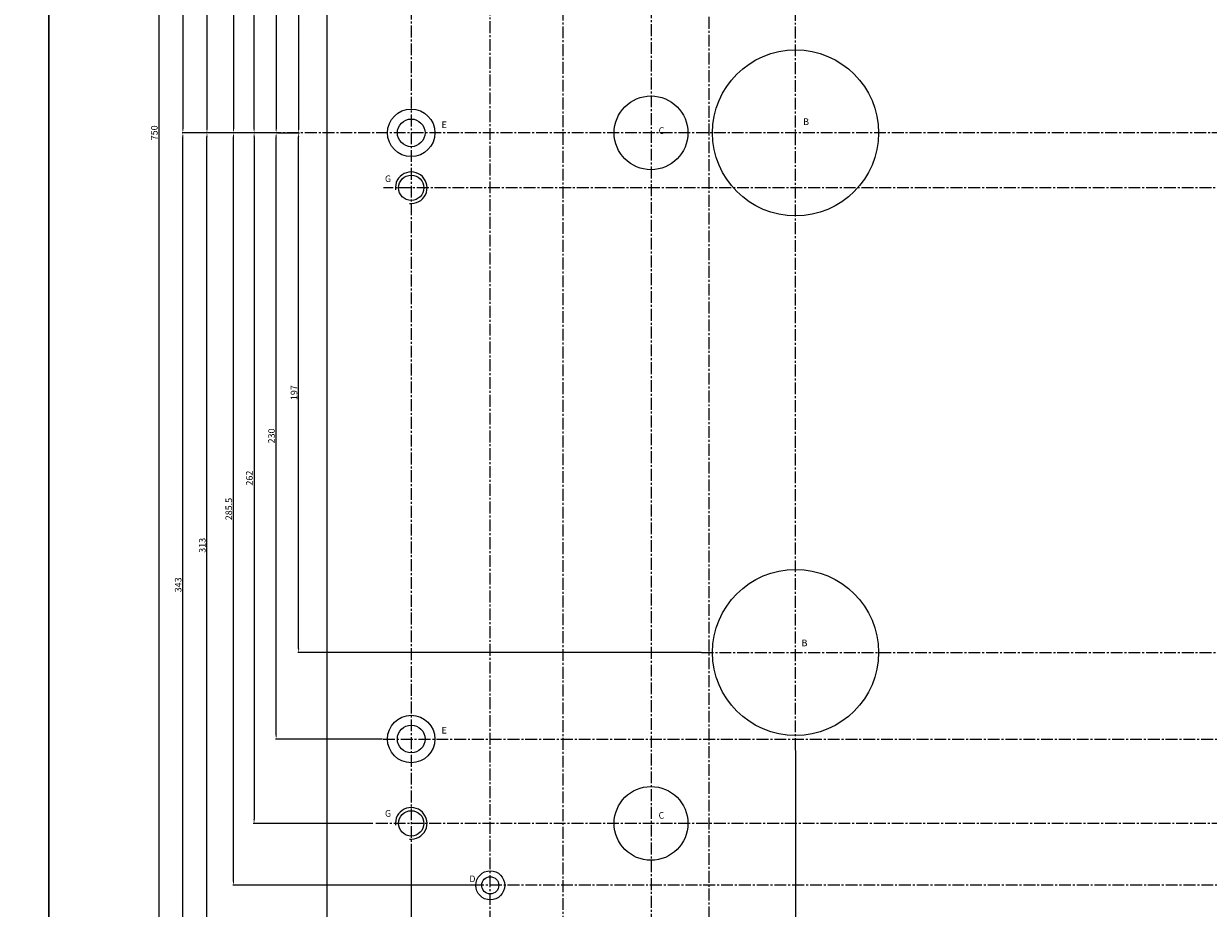
# Model space of a CAD drawing. Extents: x 23 to 8128, y 68 to 1352.
# Drawn here: x 3365 to 3815, y 241 to 577 of the extents above; entities that cross this region are included whole.
import ezdxf

# ---------------------------------------------------------------- set-up
doc = ezdxf.new("R2010")
doc.units = 0
doc.linetypes.add('CENTER2', pattern=[1.125, 0.75, -0.125, 0.125, -0.125])
doc.layers.get('0').update_dxf_attribs({"linetype": 'CONTINUOUS'})
doc.layers.get('DEFPOINTS').update_dxf_attribs({"linetype": 'CONTINUOUS'})
doc.layers.add('LAYER2', color=1, linetype='CENTER2')
doc.styles.get("Standard").update_dxf_attribs({"font": 'ISOCP'})
doc.styles.add('STYLE1', font='ARIALI.TTF')
doc.dimstyles.new('ARIAL', dxfattribs={"dimtxt": 2.5, "dimasz": 1.5, "dimexe": 0.18, "dimexo": 0.0625, "dimgap": 0.09, "dimtad": 0, "dimtih": 1, "dimtoh": 1, "dimdec": 0, "dimzin": 13, "dimdsep": 46, "dimtxsty": 'Standard', "dimcen": 0.09, "dimclrd": 3, "dimclre": 3, "dimclrt": 3, "dimadec": 0, "dimazin": 0, "dimtfac": 1, "dimtdec": 4, "dimtofl": 0, "dimtmove": 0, "dimatfit": 3, "dimfxl": 0, "dimtolj": 1, "dimtzin": 13, "dimarcsym": 0})

# ---------------------------------------------------------------- blocks, each defined once
blk = doc.blocks.new('*D608')
at = {"color": 3, "linetype": 'ByBlock'}
for p, q in [((3532.6, 910.28), (3416.15, 910.28)), ((3416.45, 908.78), (3416.45, 161.78)), ((3532.6, 160.28), (3416.15, 160.28))]:
    blk.add_line(p, q, dxfattribs=at)
for points in [[(3416.2, 908.78), (3416.7, 908.78), (3416.45, 910.28)], [(3416.2, 161.78), (3416.7, 161.78), (3416.45, 160.28)]]:
    blk.add_solid(points, dxfattribs=at)
at = {"layer": 'DEFPOINTS', "color": 0, "linetype": 'ByBlock'}
for p in [(3532.8, 910.28), (3416.45, 160.28), (3532.8, 160.28)]:
    blk.add_point(p, dxfattribs=at)
at = {"color": 3, "linetype": 'ByBlock', "insert": (3414.67, 535.28), "char_height": 2.5, "attachment_point": 5, "rotation": 90, "style": 'STYLE1'}
blk.add_mtext('\\A1;750', dxfattribs=at)
blk = doc.blocks.new('*D609')
at = {"color": 3, "linetype": 'ByBlock'}
for p, q in [((3461.42, 535.28), (3469.75, 535.28)), ((3469.45, 339.63), (3469.45, 533.78)), ((3622.17, 338.13), (3469.15, 338.13))]:
    blk.add_line(p, q, dxfattribs=at)
for points in [[(3469.2, 533.78), (3469.7, 533.78), (3469.45, 535.28)], [(3469.2, 339.63), (3469.7, 339.63), (3469.45, 338.13)]]:
    blk.add_solid(points, dxfattribs=at)
at = {"layer": 'DEFPOINTS', "color": 0, "linetype": 'ByBlock'}
for p in [(3461.22, 535.28), (3469.45, 535.28), (3622.37, 338.13)]:
    blk.add_point(p, dxfattribs=at)
at = {"color": 3, "linetype": 'ByBlock', "insert": (3467.67, 436.7), "char_height": 2.5, "attachment_point": 5, "rotation": 90, "style": 'STYLE1'}
blk.add_mtext('\\A1;197', dxfattribs=at)
blk = doc.blocks.new('*D610')
at = {"color": 3, "linetype": 'ByBlock'}
for p, q in [((3461.02, 535.28), (3460.62, 535.28)), ((3460.92, 306.78), (3460.92, 533.78)), ((3501.28, 305.28), (3460.62, 305.28))]:
    blk.add_line(p, q, dxfattribs=at)
for points in [[(3460.67, 533.78), (3461.17, 533.78), (3460.92, 535.28)], [(3460.67, 306.78), (3461.17, 306.78), (3460.92, 305.28)]]:
    blk.add_solid(points, dxfattribs=at)
at = {"layer": 'DEFPOINTS', "color": 0, "linetype": 'ByBlock'}
for p in [(3460.92, 535.28), (3461.22, 535.28), (3501.48, 305.28)]:
    blk.add_point(p, dxfattribs=at)
at = {"color": 3, "linetype": 'ByBlock', "insert": (3459.14, 420.28), "char_height": 2.5, "attachment_point": 5, "rotation": 90, "style": 'STYLE1'}
blk.add_mtext('\\A1;230', dxfattribs=at)
blk = doc.blocks.new('*D611')
at = {"color": 3, "linetype": 'ByBlock'}
for p, q in [((3461.02, 535.28), (3452.24, 535.28)), ((3452.54, 533.78), (3452.54, 274.78)), ((3497.56, 273.28), (3452.24, 273.28))]:
    blk.add_line(p, q, dxfattribs=at)
for points in [[(3452.29, 533.78), (3452.79, 533.78), (3452.54, 535.28)], [(3452.29, 274.78), (3452.79, 274.78), (3452.54, 273.28)]]:
    blk.add_solid(points, dxfattribs=at)
at = {"layer": 'DEFPOINTS', "color": 0, "linetype": 'ByBlock'}
for p in [(3461.22, 535.28), (3452.54, 273.28), (3497.76, 273.28)]:
    blk.add_point(p, dxfattribs=at)
at = {"color": 3, "linetype": 'ByBlock', "insert": (3450.76, 404.28), "char_height": 2.5, "attachment_point": 5, "rotation": 90, "style": 'STYLE1'}
blk.add_mtext('\\A1;262', dxfattribs=at)
blk = doc.blocks.new('*D612')
at = {"color": 3, "linetype": 'ByBlock'}
for p, q in [((3461.02, 535.28), (3425.21, 535.28)), ((3425.51, 193.78), (3425.51, 533.78)), ((3614.28, 192.28), (3425.21, 192.28))]:
    blk.add_line(p, q, dxfattribs=at)
for points in [[(3425.26, 533.78), (3425.76, 533.78), (3425.51, 535.28)], [(3425.26, 193.78), (3425.76, 193.78), (3425.51, 192.28)]]:
    blk.add_solid(points, dxfattribs=at)
at = {"layer": 'DEFPOINTS', "color": 0, "linetype": 'ByBlock'}
for p in [(3425.51, 535.28), (3461.22, 535.28), (3614.48, 192.28)]:
    blk.add_point(p, dxfattribs=at)
at = {"color": 3, "linetype": 'ByBlock', "insert": (3423.73, 363.78), "char_height": 2.5, "attachment_point": 5, "rotation": 90, "style": 'STYLE1'}
blk.add_mtext('\\A1;343', dxfattribs=at)
blk = doc.blocks.new('*D613')
at = {"color": 3, "linetype": 'ByBlock'}
for p, q in [((3461.02, 535.28), (3444.42, 535.28)), ((3444.72, 251.28), (3444.72, 533.78)), ((3535.13, 249.78), (3444.42, 249.78))]:
    blk.add_line(p, q, dxfattribs=at)
for points in [[(3444.47, 533.78), (3444.97, 533.78), (3444.72, 535.28)], [(3444.47, 251.28), (3444.97, 251.28), (3444.72, 249.78)]]:
    blk.add_solid(points, dxfattribs=at)
at = {"layer": 'DEFPOINTS', "color": 0, "linetype": 'ByBlock'}
for p in [(3444.72, 535.28), (3461.22, 535.28), (3535.33, 249.78)]:
    blk.add_point(p, dxfattribs=at)
at = {"color": 3, "linetype": 'ByBlock', "insert": (3442.94, 392.53), "char_height": 2.5, "attachment_point": 5, "rotation": 90, "style": 'STYLE1'}
blk.add_mtext('\\A1;285.5', dxfattribs=at)
blk = doc.blocks.new('*D614')
at = {"color": 3, "linetype": 'ByBlock'}
for p, q in [((3461.02, 535.28), (3434.37, 535.28)), ((3434.67, 223.78), (3434.67, 533.78)), ((3535.38, 222.28), (3434.37, 222.28))]:
    blk.add_line(p, q, dxfattribs=at)
for points in [[(3434.42, 533.78), (3434.92, 533.78), (3434.67, 535.28)], [(3434.42, 223.78), (3434.92, 223.78), (3434.67, 222.28)]]:
    blk.add_solid(points, dxfattribs=at)
at = {"layer": 'DEFPOINTS', "color": 0, "linetype": 'ByBlock'}
for p in [(3434.67, 535.28), (3461.22, 535.28), (3535.58, 222.28)]:
    blk.add_point(p, dxfattribs=at)
at = {"color": 3, "linetype": 'ByBlock', "insert": (3432.89, 378.78), "char_height": 2.5, "attachment_point": 5, "rotation": 90, "style": 'STYLE1'}
blk.add_mtext('\\A1;313', dxfattribs=at)
blk = doc.blocks.new('*D619')
at = {"color": 3, "linetype": 'ByBlock'}
for p, q in [((3658.03, 300.88), (3658.03, 144.28)), ((3659.53, 144.58), (3853.68, 144.58)), ((3855.18, 142.4), (3855.18, 144.88))]:
    blk.add_line(p, q, dxfattribs=at)
for points in [[(3659.53, 144.83), (3659.53, 144.33), (3658.03, 144.58)], [(3853.68, 144.83), (3853.68, 144.33), (3855.18, 144.58)]]:
    blk.add_solid(points, dxfattribs=at)
at = {"layer": 'DEFPOINTS', "color": 0, "linetype": 'ByBlock'}
for p in [(3658.03, 301.08), (3855.18, 144.58), (3855.18, 142.2)]:
    blk.add_point(p, dxfattribs=at)
at = {"color": 3, "linetype": 'ByBlock', "insert": (3756.6, 146.36), "char_height": 2.5, "attachment_point": 5, "style": 'STYLE1'}
blk.add_mtext('\\A1;197', dxfattribs=at)
blk = doc.blocks.new('*D624')
at = {"color": 3, "linetype": 'ByBlock'}
for p, q in [((3512.18, 263.93), (3512.18, 114.24)), ((3855.18, 138.72), (3855.18, 114.24)), ((3513.68, 114.54), (3853.68, 114.54))]:
    blk.add_line(p, q, dxfattribs=at)
for points in [[(3513.68, 114.79), (3513.68, 114.29), (3512.18, 114.54)], [(3853.68, 114.79), (3853.68, 114.29), (3855.18, 114.54)]]:
    blk.add_solid(points, dxfattribs=at)
at = {"layer": 'DEFPOINTS', "color": 0, "linetype": 'ByBlock'}
for p in [(3512.18, 264.13), (3855.18, 138.92), (3855.18, 114.54)]:
    blk.add_point(p, dxfattribs=at)
at = {"color": 3, "linetype": 'ByBlock', "insert": (3683.68, 116.32), "char_height": 2.5, "attachment_point": 5, "style": 'STYLE1'}
blk.add_mtext('\\A1;343', dxfattribs=at)
blk = doc.blocks.new('*D751')
at = {"color": 3, "linetype": 'ByBlock'}
for p, q in [((3559.35, 878.28), (3425.21, 878.28)), ((3425.51, 876.78), (3425.51, 536.78)), ((3461.02, 535.28), (3425.21, 535.28))]:
    blk.add_line(p, q, dxfattribs=at)
for points in [[(3425.26, 876.78), (3425.76, 876.78), (3425.51, 878.28)], [(3425.26, 536.78), (3425.76, 536.78), (3425.51, 535.28)]]:
    blk.add_solid(points, dxfattribs=at)
at = {"layer": 'DEFPOINTS', "color": 0, "linetype": 'ByBlock'}
for p in [(3559.55, 878.28), (3425.51, 535.28), (3461.22, 535.28)]:
    blk.add_point(p, dxfattribs=at)
at = {"color": 3, "linetype": 'ByBlock', "insert": (3423.73, 706.78), "char_height": 2.5, "attachment_point": 5, "rotation": 90, "style": 'STYLE1'}
blk.add_mtext('\\A1;343', dxfattribs=at)
blk = doc.blocks.new('*D752')
at = {"color": 3, "linetype": 'ByBlock'}
for p, q in [((3503.12, 732.43), (3469.15, 732.43)), ((3469.45, 730.93), (3469.45, 536.78)), ((3461.42, 535.28), (3469.75, 535.28))]:
    blk.add_line(p, q, dxfattribs=at)
for points in [[(3469.2, 730.93), (3469.7, 730.93), (3469.45, 732.43)], [(3469.2, 536.78), (3469.7, 536.78), (3469.45, 535.28)]]:
    blk.add_solid(points, dxfattribs=at)
at = {"layer": 'DEFPOINTS', "color": 0, "linetype": 'ByBlock'}
for p in [(3503.32, 732.43), (3461.22, 535.28), (3469.45, 535.28)]:
    blk.add_point(p, dxfattribs=at)
at = {"color": 3, "linetype": 'ByBlock', "insert": (3467.67, 633.85), "char_height": 2.5, "attachment_point": 5, "rotation": 90, "style": 'STYLE1'}
blk.add_mtext('\\A1;197', dxfattribs=at)
blk = doc.blocks.new('*D753')
at = {"color": 3, "linetype": 'ByBlock'}
for p, q in [((3535.38, 848.28), (3434.37, 848.28)), ((3434.67, 846.78), (3434.67, 536.78)), ((3461.02, 535.28), (3434.37, 535.28))]:
    blk.add_line(p, q, dxfattribs=at)
for points in [[(3434.42, 846.78), (3434.92, 846.78), (3434.67, 848.28)], [(3434.42, 536.78), (3434.92, 536.78), (3434.67, 535.28)]]:
    blk.add_solid(points, dxfattribs=at)
at = {"layer": 'DEFPOINTS', "color": 0, "linetype": 'ByBlock'}
for p in [(3535.58, 848.28), (3434.67, 535.28), (3461.22, 535.28)]:
    blk.add_point(p, dxfattribs=at)
at = {"color": 3, "linetype": 'ByBlock', "insert": (3432.89, 691.78), "char_height": 2.5, "attachment_point": 5, "rotation": 90, "style": 'STYLE1'}
blk.add_mtext('\\A1;313', dxfattribs=at)
blk = doc.blocks.new('*D754')
at = {"color": 3, "linetype": 'ByBlock'}
for p, q in [((3535.13, 820.78), (3444.42, 820.78)), ((3444.72, 819.28), (3444.72, 536.78)), ((3461.02, 535.28), (3444.42, 535.28))]:
    blk.add_line(p, q, dxfattribs=at)
for points in [[(3444.47, 819.28), (3444.97, 819.28), (3444.72, 820.78)], [(3444.47, 536.78), (3444.97, 536.78), (3444.72, 535.28)]]:
    blk.add_solid(points, dxfattribs=at)
at = {"layer": 'DEFPOINTS', "color": 0, "linetype": 'ByBlock'}
for p in [(3535.33, 820.78), (3444.72, 535.28), (3461.22, 535.28)]:
    blk.add_point(p, dxfattribs=at)
at = {"color": 3, "linetype": 'ByBlock', "insert": (3442.94, 678.03), "char_height": 2.5, "attachment_point": 5, "rotation": 90, "style": 'STYLE1'}
blk.add_mtext('\\A1;285.5', dxfattribs=at)
blk = doc.blocks.new('*D755')
at = {"color": 3, "linetype": 'ByBlock'}
for p, q in [((3501.28, 765.28), (3460.62, 765.28)), ((3460.92, 763.78), (3460.92, 536.78)), ((3461.02, 535.28), (3460.62, 535.28))]:
    blk.add_line(p, q, dxfattribs=at)
for points in [[(3460.67, 763.78), (3461.17, 763.78), (3460.92, 765.28)], [(3460.67, 536.78), (3461.17, 536.78), (3460.92, 535.28)]]:
    blk.add_solid(points, dxfattribs=at)
at = {"layer": 'DEFPOINTS', "color": 0, "linetype": 'ByBlock'}
for p in [(3501.48, 765.28), (3460.92, 535.28), (3461.22, 535.28)]:
    blk.add_point(p, dxfattribs=at)
at = {"color": 3, "linetype": 'ByBlock', "insert": (3459.14, 650.28), "char_height": 2.5, "attachment_point": 5, "rotation": 90, "style": 'STYLE1'}
blk.add_mtext('\\A1;230', dxfattribs=at)
blk = doc.blocks.new('*D756')
at = {"color": 3, "linetype": 'ByBlock'}
for p, q in [((3586.88, 797.28), (3452.24, 797.28)), ((3452.54, 536.78), (3452.54, 795.78)), ((3461.02, 535.28), (3452.24, 535.28))]:
    blk.add_line(p, q, dxfattribs=at)
for points in [[(3452.29, 795.78), (3452.79, 795.78), (3452.54, 797.28)], [(3452.29, 536.78), (3452.79, 536.78), (3452.54, 535.28)]]:
    blk.add_solid(points, dxfattribs=at)
at = {"layer": 'DEFPOINTS', "color": 0, "linetype": 'ByBlock'}
for p in [(3452.54, 797.28), (3587.08, 797.28), (3461.22, 535.28)]:
    blk.add_point(p, dxfattribs=at)
at = {"color": 3, "linetype": 'ByBlock', "insert": (3450.76, 666.28), "char_height": 2.5, "attachment_point": 5, "rotation": 90, "style": 'STYLE1'}
blk.add_mtext('\\A1;262', dxfattribs=at)

msp = doc.modelspace()

# ---------------------------------------------------------------- linework, layer by layer
msp.add_line((3480.17713, 857.65491), (3480.17713, 212.90229))
at = {"color": 3}
for points in [[(2408.3768, 68.41242), (3374.62378, 68.41242), (3374.62378, 1059.64887), (2408.3768, 1059.64887)], [(3374.62378, 68.41242), (4279.55411, 68.41242), (4279.55411, 1059.64887), (3374.62378, 1059.64887)]]:
    msp.add_lwpolyline(points, close=True, dxfattribs=at)
at = {"ltscale": 2}
for centre, radius in [((3658.02861, 535.2786), 31.5), ((3603.17713, 535.2786), 14), ((3512.17713, 535.2786), 9), ((3512.17713, 535.2786), 5.25), ((3512.17713, 514.42713), 4.8), ((3658.02861, 338.13007), 31.5), ((3512.17713, 305.2786), 9), ((3512.17713, 305.2786), 5.25), ((3603.17713, 273.2786), 14), ((3512.17713, 273.2786), 4.8), ((3542.17713, 249.7786), 5.5), ((3542.17713, 249.7786), 3.25)]:
    msp.add_circle(centre, radius, dxfattribs=at)
at = {"color": 3, "linetype": 'ByBlock', "ltscale": 2}
for centre in [(3512.17713, 514.42713), (3512.17713, 273.2786)]:
    msp.add_arc(centre, 6, 263.2903758, 187.0354448, dxfattribs=at)
at = {"layer": 'LAYER2', "ltscale": 6}
for p, q in [((3569.67713, 886.17936), (3569.67713, 215.84406)), ((3625.17713, 889.76343), (3625.17713, 180.17672)), ((3542.17713, 215.35424), (3542.17713, 854.84021)), ((3603.17713, 812.74571), (3603.17713, 182.59181)), ((3512.17713, 778.4836), (3512.17713, 262.99411)), ((3658.02861, 301.07753), (3658.02861, 769.16925)), ((4252.5671, 535.2786), (3461.22062, 535.2786)), ((4207.32254, 514.42713), (3501.67244, 514.42713)), ((3622.36981, 338.13007), (4091.71164, 338.13007)), ((3501.47918, 305.2786), (4210.71132, 305.2786)), ((4205.27192, 273.2786), (3498.0412, 273.2786)), ((4174.27862, 249.7786), (3535.33028, 249.7786))]:
    msp.add_line(p, q, dxfattribs=at)

# ---------------------------------------------------------------- texts
at = {"color": 3, "linetype": 'ByBlock', "ltscale": 2, "style": 'STYLE1'}
for s, p in [('E', (3523.68028, 537.09117)), ('B', (3660.91736, 538.26097)), ('C', (3606.04757, 534.88353)), ('G', (3502.21664, 516.61509)), ('B', (3660.30265, 340.48658)), ('E', (3523.68028, 307.37805)), ('G', (3502.21664, 275.80468)), ('C', (3606.04757, 275.07429)), ('D', (3534.22524, 250.98692))]:
    msp.add_text(s, height=2.5, dxfattribs=at).set_placement(p)

# ---------------------------------------------------------------- dimensions: what is measured, and where the dimension line sits
at = {"ltscale": 6}
for base, p1, p2, picture, middle in [((3416.44801, 160.2786), (3532.80082, 910.2786), (3532.80082, 160.2786), '*D608', (3414.67157, 535.2786)), ((3425.5102, 535.2786), (3559.55377, 878.2786), (3461.22062, 535.2786), '*D751', (3423.73377, 706.7786)), ((3434.66705, 535.2786), (3535.58464, 848.2786), (3461.22062, 535.2786), '*D753', (3432.89062, 691.7786)), ((3444.71976, 535.2786), (3535.33028, 820.7786), (3461.22062, 535.2786), '*D754', (3442.94248, 678.0286)), ((3452.53853, 797.2786), (3461.22062, 535.2786), (3587.07916, 797.2786), '*D756', (3450.76209, 666.2786)), ((3460.91578, 535.2786), (3501.47918, 765.2786), (3461.22062, 535.2786), '*D755', (3459.13935, 650.2786)), ((3425.5102, 535.2786), (3614.47918, 192.2786), (3461.22062, 535.2786), '*D612', (3423.73377, 363.7786)), ((3434.66705, 535.2786), (3535.58464, 222.2786), (3461.22062, 535.2786), '*D614', (3432.89062, 378.7786)), ((3444.71976, 535.2786), (3535.33028, 249.7786), (3461.22062, 535.2786), '*D613', (3442.94248, 392.5286)), ((3452.53853, 273.2786), (3461.22062, 535.2786), (3497.75611, 273.2786), '*D611', (3450.76209, 404.2786)), ((3460.91578, 535.2786), (3501.47918, 305.2786), (3461.22062, 535.2786), '*D610', (3459.13935, 420.2786))]:
    dim = msp.add_linear_dim(base=base, p1=p1, p2=p2, angle=90, dimstyle='ARIAL', override={"dimexe": 0.3, "dimexo": 0.2, "dimgap": 0.5, "dimtad": 3, "dimtih": 0, "dimtoh": 0, "dimdec": 3, "dimtxsty": 'STYLE1', "dimtofl": 1, "dimtmove": 1}, dxfattribs=at)
    dim.commit()
    dim.dimension.update_dxf_attribs({"geometry": picture, "text_midpoint": middle})
for p1, picture, middle in [((3503.32319, 732.42713), '*D752', (3467.67328, 633.85286)), ((3622.36981, 338.13007), '*D609', (3467.67328, 436.70433))]:
    dim = msp.add_linear_dim(base=(3469.44971, 535.2786), p1=p1, p2=(3461.22062, 535.2786), angle=90, text='197', dimstyle='ARIAL', override={"dimexe": 0.3, "dimexo": 0.2, "dimgap": 0.5, "dimtad": 3, "dimtih": 0, "dimtoh": 0, "dimdec": 3, "dimtxsty": 'STYLE1', "dimtofl": 1, "dimtmove": 1}, dxfattribs=at)
    dim.commit()
    dim.dimension.update_dxf_attribs({"geometry": picture, "text_midpoint": middle})
dim = msp.add_linear_dim(base=(3855.17713, 144.5822), p1=(3658.02861, 301.07753), p2=(3855.17713, 142.19694), text='197', dimstyle='ARIAL', override={"dimexe": 0.3, "dimexo": 0.2, "dimgap": 0.5, "dimtad": 3, "dimtih": 0, "dimtoh": 0, "dimdec": 3, "dimtxsty": 'STYLE1', "dimtofl": 1, "dimtmove": 1}, dxfattribs=at)
dim.commit()
dim.dimension.update_dxf_attribs({"geometry": '*D619', "text_midpoint": (3756.60287, 146.35864)})
dim = msp.add_linear_dim(base=(3855.17713, 114.54357), p1=(3512.17713, 264.12812), p2=(3855.17713, 138.92104), dimstyle='ARIAL', override={"dimexe": 0.3, "dimexo": 0.2, "dimgap": 0.5, "dimtad": 3, "dimtih": 0, "dimtoh": 0, "dimdec": 3, "dimtxsty": 'STYLE1', "dimtofl": 1, "dimtmove": 1}, dxfattribs=at)
dim.commit()
dim.dimension.update_dxf_attribs({"geometry": '*D624', "text_midpoint": (3683.67713, 116.32)})

doc.saveas('drawing.dxf')
